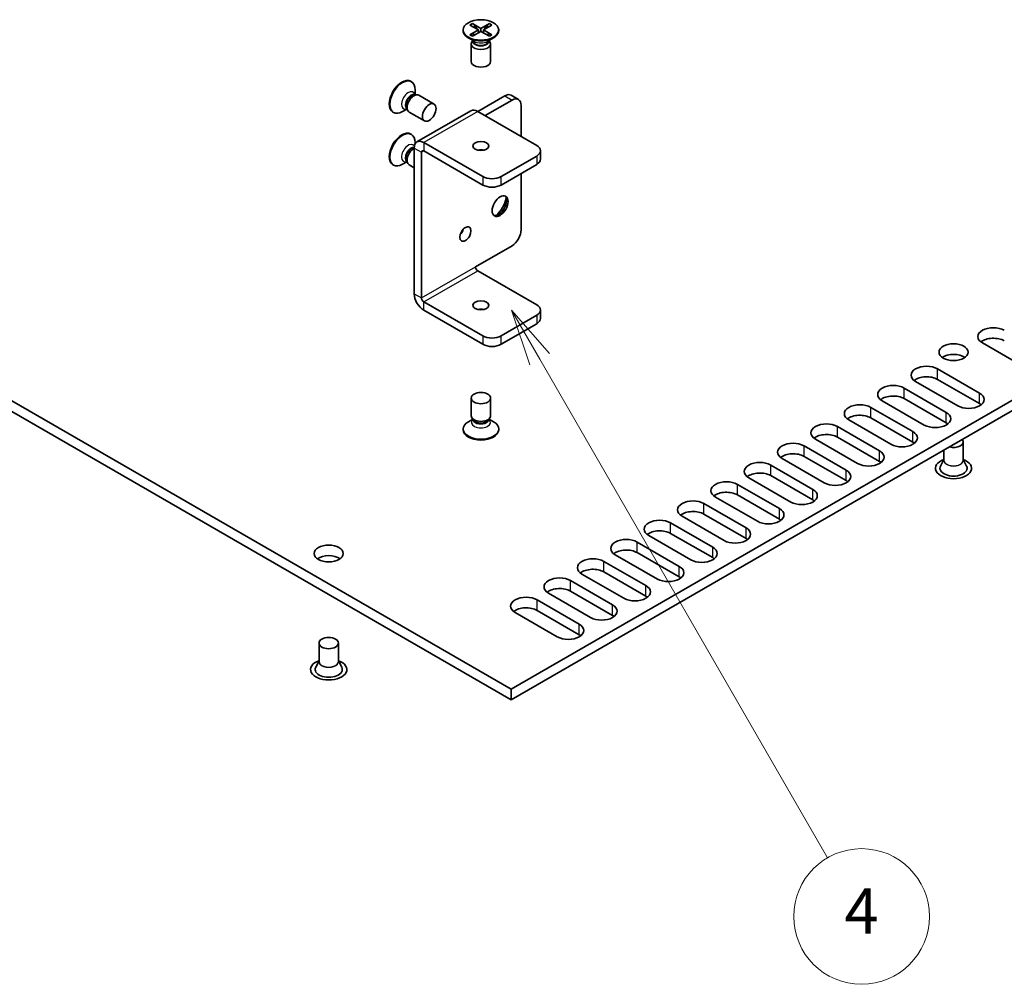
# Model space of a CAD drawing. Units: millimetres. Extents: x 0 to 7860, y 0 to 1405.
# Drawn here: x 1019 to 1193, y 312 to 482 of the extents above; entities that cross this region are included whole.
import ezdxf

# ---------------------------------------------------------------- set-up
doc = ezdxf.new("R2010")
doc.units = ezdxf.units.MM
doc.header["$LTSCALE"] = 4
for name, color, linetype, lineweight in [('Symbol (TK)', 100, 'Continuous', 18), ('Visible (ISO)', 7, 'Continuous', 35), ('Visible Narrow (ISO)', 7, 'Continuous', 25)]:
    doc.layers.add(name, color=color, linetype=linetype, lineweight=lineweight)
doc.styles.add('Note Text (TK2)', font='MS PGothic.ttf')

# ---------------------------------------------------------------- blocks, each defined once
blk = doc.blocks.new('バルーン2')
at = {"layer": 'Symbol (TK)', "color": 100}
for p, q in [((292.27, 113.59), (291.02, 115.755)), ((292.703, 113.84), (291.02, 115.755)), ((291.02, 115.755), (291.837, 113.34)), ((292.27, 113.59), (304.998, 91.544))]:
    blk.add_line(p, q, dxfattribs=at)
at = {"layer": 'Symbol (TK)'}
blk.add_circle((306.498, 88.946), 3, dxfattribs=at)
at = {"layer": 'Symbol (TK)', "color": 7, "insert": (306.498, 88.928), "char_height": 2, "attachment_point": 5, "style": 'Note Text (TK2)'}
blk.add_mtext('4', dxfattribs=at)

msp = doc.modelspace()

# ---------------------------------------------------------------- linework, layer by layer
at = {"layer": 'Visible (ISO)'}
for p, q in [((1097.5502, 480.6229), (1097.5502, 480.4829)), ((1098.7535, 481.4938), (1099.1845, 481.7427)), ((1100.262, 480.6229), (1098.7535, 481.4938)), ((1098.7535, 479.752), (1100.262, 480.6229)), ((1099.1845, 481.7427), (1099.7078, 481.334)), ((1099.1845, 481.7427), (1100.693, 480.8718)), ((1099.7078, 481.334), (1099.3691, 481.1385)), ((1099.7078, 481.334), (1100.0465, 480.7473)), ((1100.262, 480.6229), (1100.262, 480.1252)), ((1100.693, 480.8718), (1102.2015, 481.7427)), ((1100.693, 480.8718), (1100.693, 480.3741)), ((1102.6325, 481.4938), (1101.124, 480.6229)), ((1101.124, 480.6229), (1101.124, 480.1252)), ((1101.124, 480.6229), (1102.6325, 479.752)), ((1101.3395, 480.7473), (1101.6783, 481.334)), ((1101.6783, 481.334), (1102.2015, 481.7427)), ((1102.017, 481.1385), (1101.6783, 481.334)), ((1102.2015, 481.7427), (1102.6325, 481.4938)), ((1103.8359, 480.6229), (1103.8359, 480.4829)), ((1099.4935, 478.6093), (1098.4707, 479.1999)), ((1098.7535, 479.752), (1099.2768, 479.9476)), ((1099.1845, 479.5032), (1098.7535, 479.752)), ((1099.2522, 478.7487), (1099.0895, 478.5)), ((1100.693, 480.3741), (1099.1845, 479.5032)), ((1099.2645, 478.7416), (1099.2645, 478.6167)), ((1099.2768, 479.9476), (1099.6155, 479.752)), ((1100.262, 480.3741), (1100.3698, 480.1875)), ((1102.2015, 479.5032), (1100.693, 480.3741)), ((1101.0163, 480.1875), (1101.124, 480.3741)), ((1101.7705, 479.752), (1102.1093, 479.9476)), ((1101.8925, 478.6093), (1102.9154, 479.1999)), ((1102.1093, 479.9476), (1102.6325, 479.752)), ((1102.1216, 478.7416), (1102.1216, 478.6167)), ((1102.1338, 478.7487), (1102.2966, 478.5)), ((1102.6325, 479.752), (1102.2015, 479.5032)), ((1098.9788, 478.1501), (1098.9788, 475.0241)), ((1102.4073, 478.1501), (1102.4073, 475.0241)), ((1106.067, 364.0039), (921.0071, 470.8483)), ((1088.284, 471.5405), (1088.4052, 471.4705)), ((1089.0561, 469.1293), (1089.0561, 470.0318)), ((1106.067, 362.1376), (921.0071, 468.982)), ((1088.8656, 469.1187), (1089.3528, 469.146)), ((1089.028, 469.1314), (1089.0338, 469.1281)), ((1089.7112, 469.0669), (1092.4184, 467.5039)), ((1104.8953, 468.9587), (1100.1274, 466.2059)), ((1107.3311, 468.3254), (1106.0381, 469.0719)), ((1287.4904, 468.7487), (1106.067, 364.0039)), ((1087.6153, 466.6338), (1086.8337, 466.1826)), ((1087.5293, 466.8041), (1087.7492, 466.3685)), ((1087.5994, 466.6571), (1087.6052, 466.6537)), ((1101.4203, 465.4594), (1106.1883, 468.2122)), ((1287.4904, 466.8824), (1106.067, 362.1376)), ((1107.8045, 461.7735), (1107.8045, 467.279)), ((1085.1411, 466.0969), (1085.2623, 466.0269)), ((1087.9969, 466.0977), (1090.7041, 464.5347)), ((1089.3915, 460.8193), (1098.9274, 466.3248)), ((1110.5521, 460.1872), (1100.1274, 466.2059)), ((1088.284, 462.2091), (1088.4052, 462.1391)), ((1088.8656, 459.7873), (1088.8955, 459.789)), ((1088.8945, 459.7206), (1088.8945, 433.966)), ((1089.0561, 460.4619), (1089.0561, 460.7004)), ((1101.0163, 454.6817), (1090.5915, 460.7004)), ((1090.1875, 433.2195), (1090.1875, 458.9741)), ((1090.5915, 459.2074), (1101.0163, 453.1886)), ((1110.5521, 458.3209), (1104.2488, 454.6817)), ((1111.2216, 457.761), (1111.2216, 459.254)), ((1085.1411, 456.7655), (1085.2623, 456.6955)), ((1087.6153, 457.3024), (1086.8337, 456.8512)), ((1087.5293, 457.4727), (1087.7492, 457.0371)), ((1087.5994, 457.3257), (1087.6052, 457.3224)), ((1087.9969, 456.7663), (1088.8945, 456.2481)), ((1110.5521, 456.8279), (1104.2488, 453.1886)), ((1107.8045, 445.257), (1107.8045, 455.2415)), ((1099.7233, 438.725), (1106.1883, 442.4575)), ((1110.5521, 432.0064), (1100.1274, 438.0251)), ((1101.0163, 426.5009), (1090.5915, 432.5196)), ((1090.5915, 431.0266), (1101.0163, 425.0078)), ((1110.5521, 430.1401), (1104.2488, 426.5009)), ((1111.2216, 429.5802), (1111.2216, 431.0732)), ((1104.2488, 425.0078), (1110.5521, 428.6471)), ((1196.7787, 420.9487), (1189.344, 425.2411)), ((1181.4244, 420.6687), (1188.8592, 416.3763)), ((1184.9802, 414.1368), (1177.5454, 418.4292)), ((1188.8592, 414.51), (1181.4244, 418.8025)), ((1175.5251, 417.2628), (1182.9599, 412.9703)), ((1098.9788, 412.3638), (1098.9788, 415.4898)), ((1102.4073, 412.3638), (1102.4073, 415.4898)), ((1179.0809, 410.7308), (1171.6462, 415.0232)), ((1182.9599, 411.1041), (1175.5251, 415.3965)), ((1169.6258, 413.8568), (1177.0606, 409.5644)), ((1099.2522, 411.7652), (1098.4707, 411.314)), ((1099.3567, 411.6056), (1099.0895, 412.0139)), ((1099.2645, 411.7399), (1099.2645, 411.7466)), ((1102.0293, 411.6056), (1102.2966, 412.0139)), ((1102.1216, 411.7399), (1102.1216, 411.7466)), ((1102.1338, 411.7652), (1102.9154, 411.314)), ((1173.1816, 407.3249), (1165.7469, 411.6173)), ((1177.0606, 407.6981), (1169.6258, 411.9905)), ((1097.5502, 409.891), (1097.5502, 410.031)), ((1103.8359, 409.891), (1103.8359, 410.031)), ((1163.7266, 410.4509), (1171.1613, 406.1584)), ((1167.2823, 403.9189), (1159.8476, 408.2113)), ((1171.1613, 404.2922), (1163.7266, 408.5846)), ((1185.9671, 407.7448), (1185.9671, 404.4967)), ((1157.8273, 407.0449), (1165.262, 402.7525)), ((1182.5386, 406.2885), (1182.5386, 404.4967)), ((1161.383, 400.5129), (1153.9483, 404.8054)), ((1165.262, 400.8862), (1157.8273, 405.1786)), ((1182.5386, 404.6217), (1181.9509, 403.471)), ((1185.9671, 404.6217), (1186.5549, 403.471)), ((1151.928, 403.639), (1159.3627, 399.3465)), ((1155.4837, 397.107), (1148.049, 401.3994)), ((1159.3627, 397.4802), (1151.928, 401.7727)), ((1146.0287, 400.233), (1153.4634, 395.9406)), ((1149.5844, 393.701), (1142.1497, 397.9935)), ((1153.4634, 394.0743), (1146.0287, 398.3667)), ((1140.1294, 396.827), (1147.5641, 392.5346)), ((1134.2301, 393.4211), (1141.6648, 389.1286)), ((1143.6851, 390.2951), (1136.2504, 394.5875)), ((1147.5641, 390.6683), (1140.1294, 394.9608)), ((1128.3308, 390.0151), (1135.7655, 385.7227)), ((1137.7858, 386.8891), (1130.3511, 391.1815)), ((1141.6648, 387.2624), (1134.2301, 391.5548)), ((1122.4315, 386.6092), (1129.8662, 382.3167)), ((1131.8865, 383.4832), (1124.4518, 387.7756)), ((1135.7655, 383.8564), (1128.3308, 388.1488)), ((1129.8662, 380.4505), (1122.4315, 384.7429)), ((1116.5322, 383.2032), (1123.967, 378.9108)), ((1125.9873, 380.0772), (1118.5525, 384.3696)), ((1123.967, 377.0445), (1116.5322, 381.3369)), ((1110.6329, 379.7973), (1118.0677, 375.5048)), ((1120.088, 376.6712), (1112.6532, 380.9637)), ((1118.0677, 373.6385), (1110.6329, 377.931)), ((1114.1887, 373.2653), (1106.754, 377.5577)), ((1072.0683, 372.1455), (1072.0683, 368.8975)), ((1075.4969, 372.1455), (1075.4969, 368.8975)), ((1072.0683, 369.0224), (1071.4806, 367.8717)), ((1075.4969, 369.0224), (1076.0846, 367.8717)), ((1106.067, 362.1376), (1106.067, 364.0039))]:
    msp.add_line(p, q, dxfattribs=at)
for centre, major_axis in [((1100.693, 480.6229), (3.1429, 0)), ((1091.5613, 466.0193), (0.8571, 1.4846)), ((1100.693, 460.0939), (-1.4051, 0)), ((1104.0872, 449.4561), (-1, -1.7321)), ((1097.9454, 444.5104), (-0.7026, -1.2169)), ((1100.693, 431.9131), (-1.4051, 0)), ((1184.2529, 423.6081), (2.5714, 0)), ((1100.693, 415.4898), (1.7143, 0)), ((1073.7826, 388.0089), (2.5714, 0)), ((1073.7826, 372.1455), (1.7143, 0))]:
    msp.add_ellipse(centre, major_axis=major_axis, ratio=0.57735027, dxfattribs=at)
for centre, major_axis, start_param, end_param in [((1100.693, 480.4829), (3.1429, 0), 3.14159265, 6.28318531), ((1100.693, 478.1501), (1.7143, 0), 2.78022553, 6.64455243), ((1100.693, 478.6167), (1.4286, 0), 3.14159265, 6.28318531), ((1100.693, 475.0241), (1.7143, 0), 3.14159265, 6.28318531), ((1086.7125, 468.8187), (1.5714, 2.7218), 0, 3.14159265), ((1086.8337, 468.7487), (1.5714, 2.7218), 5.49778714, 10.21017612), ((1088.45, 467.8156), (0.7143, 1.2372), 0.36136712, 2.78022553), ((1088.8541, 467.5823), (0.8571, 1.4846), 0, 3.14159265), ((1104.8953, 467.0924), (1.1429, 1.9795), 0, 0.78539816), ((1106.1883, 466.3459), (1.1429, 1.9795), 5.49778714, 7.06858347), ((1100.1274, 464.2463), (-1.2, 2.0785), 5.49778714, 6.28318531), ((1086.7125, 459.4873), (1.5714, 2.7218), 0, 3.14159265), ((1086.8337, 459.4173), (1.5714, 2.7218), 5.49778714, 10.21017612), ((1088.45, 458.4842), (0.7143, 1.2372), 0.36136712, 2.78022553), ((1088.8541, 458.2509), (-0.8571, -1.4846), 3.89365131, 6.28318531), ((1090.5915, 458.7408), (-1.2, 2.0785), 5.49778714, 7.06858347), ((1108.9359, 459.254), (2.2857, 0), 5.49778714, 7.06858347), ((1090.5915, 458.7408), (-0.2857, 0.4949), 5.49778714, 7.06858347), ((1100.693, 458.6008), (-1.4051, 0), 4.31015249, 5.11462548), ((1108.9359, 457.761), (2.2857, 0), 5.49778714, 6.28318531), ((1102.6325, 455.6148), (-2.2857, 0), 0.78539816, 2.35619449), ((1102.6325, 454.1218), (2.2857, 0), 3.92699082, 5.49778714), ((1103.8043, 449.6194), (1, 1.7321), 3.28348971, 6.14128825), ((1102.7942, 450.2026), (1.7143, 2.9692), 4.16602752, 5.25875044), ((1096.6524, 445.257), (0.7026, 1.2169), 4.31015249, 5.11462548), ((1106.1883, 444.3238), (-1.1429, -1.9795), 0.78539816, 2.35619449), ((1100.1274, 438.4917), (-0.2857, 0.4949), 0.78539816, 2.35619449), ((1090.5915, 432.9862), (1.2, -2.0785), 3.92699082, 5.49778714), ((1090.5915, 432.9862), (-0.2857, 0.4949), 0.78539816, 2.35619449), ((1108.9359, 431.0732), (2.2857, 0), 5.49778714, 7.06858347), ((1100.693, 430.42), (-1.4051, 0), 4.31015249, 5.11462548), ((1108.9359, 429.5802), (2.2857, 0), 5.49778714, 6.28318531), ((1102.6325, 427.434), (-2.2857, 0), 0.78539816, 2.35619449), ((1191.2835, 426.3609), (-2.7429, 0), 3.92699082, 7.06858347), ((1102.6325, 425.941), (2.2857, 0), 3.92699082, 5.49778714), ((1191.2835, 424.4946), (-2.7429, 0), 3.92699082, 5.65304806), ((1184.2529, 421.7418), (-2.5714, 0), 3.82126647, 5.60351149), ((1179.4849, 419.549), (-2.7429, 0), 3.92699082, 7.06858347), ((1173.5856, 416.143), (-2.7429, 0), 3.92699082, 7.06858347), ((1179.4849, 417.6827), (-2.7429, 0), 3.92699082, 5.65304806), ((1186.9197, 415.2565), (2.7429, 0), 3.92699082, 7.06858347), ((1167.6864, 412.7371), (-2.7429, 0), 3.92699082, 7.06858347), ((1173.5856, 414.2767), (-2.7429, 0), 3.92699082, 5.65304806), ((1186.9197, 413.3903), (-2.7429, 0), 3.7717299, 3.92699082), ((1181.0204, 411.8506), (2.7429, 0), 3.92699082, 7.06858347), ((1100.693, 410.031), (-3.1429, 0), 5.49778714, 10.21017612), ((1100.693, 412.3638), (-1.7143, 0), 0, 3.14159265), ((1100.693, 411.8972), (-1.4286, 0), 0.36136712, 2.78022553), ((1161.7871, 409.3311), (-2.7429, 0), 3.92699082, 7.06858347), ((1167.6864, 410.8708), (-2.7429, 0), 3.92699082, 5.65304806), ((1181.0204, 409.9843), (-2.7429, 0), 3.7717299, 3.92699082), ((1100.693, 409.891), (-3.1429, 0), 0, 3.14159265), ((1161.7871, 407.4648), (-2.7429, 0), 3.92699082, 5.65304806), ((1175.1211, 408.4446), (2.7429, 0), 3.92699082, 7.06858347), ((1155.8878, 405.9251), (-2.7429, 0), 3.92699082, 7.06858347), ((1175.1211, 406.5783), (-2.7429, 0), 3.7717299, 3.92699082), ((1184.2529, 407.7448), (1.7143, 0), 4.26682773, 6.72874656), ((1155.8878, 404.0589), (-2.7429, 0), 3.92699082, 5.65304806), ((1169.2218, 405.0387), (2.7429, 0), 3.92699082, 7.06858347), ((1149.9885, 402.5192), (-2.7429, 0), 3.92699082, 7.06858347), ((1169.2218, 403.1724), (-2.7429, 0), 3.7717299, 3.92699082), ((1184.2529, 403.0791), (3.2, 0), 2.13614976, 7.2886282), ((1149.9885, 400.6529), (-2.7429, 0), 3.92699082, 5.65304806), ((1163.3225, 401.6327), (2.7429, 0), 3.92699082, 7.06858347), ((1184.2529, 403.0791), (2.4, 0), 2.8548361, 6.56994186), ((1144.0892, 399.1132), (-2.7429, 0), 3.92699082, 7.06858347), ((1163.3225, 399.7664), (-2.7429, 0), 3.7717299, 3.92699082), ((1144.0892, 397.247), (-2.7429, 0), 3.92699082, 5.65304806), ((1157.4232, 398.2267), (2.7429, 0), 3.92699082, 7.06858347), ((1138.1899, 395.7073), (-2.7429, 0), 3.92699082, 7.06858347), ((1157.4232, 396.3605), (-2.7429, 0), 3.7717299, 3.92699082), ((1138.1899, 393.841), (-2.7429, 0), 3.92699082, 5.65304806), ((1151.5239, 394.8208), (2.7429, 0), 3.92699082, 7.06858347), ((1132.2906, 392.3013), (-2.7429, 0), 3.92699082, 7.06858347), ((1151.5239, 392.9545), (-2.7429, 0), 3.7717299, 3.92699082), ((1132.2906, 390.435), (-2.7429, 0), 3.92699082, 5.65304806), ((1145.6246, 391.4148), (2.7429, 0), 3.92699082, 7.06858347), ((1126.3913, 388.8954), (-2.7429, 0), 3.92699082, 7.06858347), ((1145.6246, 389.5486), (-2.7429, 0), 3.7717299, 3.92699082), ((1126.3913, 387.0291), (-2.7429, 0), 3.92699082, 5.65304806), ((1139.7253, 388.0089), (2.7429, 0), 3.92699082, 7.06858347), ((1073.7826, 386.1426), (-2.5714, 0), 3.82126647, 5.60351149), ((1120.492, 385.4894), (-2.7429, 0), 3.92699082, 7.06858347), ((1139.7253, 386.1426), (-2.7429, 0), 3.7717299, 3.92699082), ((1120.492, 383.6231), (-2.7429, 0), 3.92699082, 5.65304806), ((1133.826, 384.6029), (2.7429, 0), 3.92699082, 7.06858347), ((1114.5927, 382.0834), (-2.7429, 0), 3.92699082, 7.06858347), ((1133.826, 382.7366), (-2.7429, 0), 3.7717299, 3.92699082), ((1114.5927, 380.2172), (-2.7429, 0), 3.92699082, 5.65304806), ((1127.9268, 381.197), (2.7429, 0), 3.92699082, 7.06858347), ((1108.6934, 378.6775), (-2.7429, 0), 3.92699082, 7.06858347), ((1127.9268, 379.3307), (-2.7429, 0), 3.7717299, 3.92699082), ((1108.6934, 376.8112), (-2.7429, 0), 3.92699082, 5.65304806), ((1122.0275, 377.791), (2.7429, 0), 3.92699082, 7.06858347), ((1122.0275, 375.9247), (-2.7429, 0), 3.7717299, 3.92699082), ((1116.1282, 374.385), (2.7429, 0), 3.92699082, 7.06858347), ((1116.1282, 372.5188), (-2.7429, 0), 3.7717299, 3.92699082), ((1073.7826, 367.4798), (3.2, 0), 2.13614976, 7.2886282), ((1073.7826, 367.4798), (2.4, 0), 2.8548361, 6.56994186)]:
    msp.add_ellipse(centre, major_axis=major_axis, ratio=0.57735027, start_param=start_param, end_param=end_param, dxfattribs=at)
for points, knots in [([(1089.0001, 469.1537), (1089.0001, 469.1537), (1089.0013, 469.1522), (1089.0082, 469.1452), (1089.0175, 469.1375), (1089.028, 469.1314)], [5.260179133, 5.260179133, 5.260179133, 5.260179133, 5.340707511, 5.340707511, 5.497787144, 5.497787144, 5.497787144, 5.497787144]), ([(1087.5994, 466.6571), (1087.589, 466.6631), (1087.5776, 466.6673), (1087.5681, 466.6698), (1087.5662, 466.6701), (1087.5662, 466.6701)], [2.35619449, 2.35619449, 2.35619449, 2.35619449, 2.513274123, 2.513274123, 2.593802501, 2.593802501, 2.593802501, 2.593802501]), ([(1087.5994, 457.3257), (1087.589, 457.3317), (1087.5776, 457.336), (1087.5681, 457.3384), (1087.5662, 457.3387), (1087.5662, 457.3387)], [2.35619449, 2.35619449, 2.35619449, 2.35619449, 2.513274123, 2.513274123, 2.593802501, 2.593802501, 2.593802501, 2.593802501]), ([(1099.2591, 411.7046), (1099.2591, 411.7046), (1099.2599, 411.7064), (1099.2625, 411.7159), (1099.2645, 411.7278), (1099.2645, 411.7399)], [0.547790152, 0.547790152, 0.547790152, 0.547790152, 0.628318531, 0.628318531, 0.785398163, 0.785398163, 0.785398163, 0.785398163]), ([(1102.1216, 411.7399), (1102.1216, 411.7278), (1102.1236, 411.7159), (1102.1262, 411.7064), (1102.127, 411.7046), (1102.127, 411.7046)], [3.926990817, 3.926990817, 3.926990817, 3.926990817, 4.08407045, 4.08407045, 4.164598828, 4.164598828, 4.164598828, 4.164598828])]:
    msp.add_open_spline(points, degree=3, knots=knots, dxfattribs=at)
at = {"layer": 'Visible Narrow (ISO)'}
for p, q in [((1104.8953, 468.9587), (1106.1883, 468.2122)), ((1100.1274, 466.2059), (1090.5915, 460.7004)), ((1088.8945, 459.7206), (1090.1875, 458.9741)), ((1090.5915, 460.7004), (1090.5915, 459.2074)), ((1090.1875, 458.9741), (1090.5915, 459.2074)), ((1110.5521, 458.3209), (1110.5521, 456.8279)), ((1101.0163, 454.6817), (1101.0163, 453.1886)), ((1104.2488, 453.1886), (1104.2488, 454.6817)), ((1090.1875, 433.2195), (1099.7233, 438.725)), ((1090.5915, 432.5196), (1100.1274, 438.0251)), ((1088.8945, 433.966), (1090.1875, 433.2195)), ((1090.5915, 431.0266), (1090.5915, 432.5196)), ((1110.5521, 430.1401), (1110.5521, 428.6471)), ((1101.0163, 426.5009), (1101.0163, 425.0078)), ((1104.2488, 425.0078), (1104.2488, 426.5009)), ((1181.4244, 418.8025), (1181.4244, 420.6687)), ((1175.5251, 415.3965), (1175.5251, 417.2628)), ((1188.8592, 414.51), (1188.8592, 416.3763)), ((1169.6258, 411.9905), (1169.6258, 413.8568)), ((1182.9599, 411.1041), (1182.9599, 412.9703)), ((1163.7266, 408.5846), (1163.7266, 410.4509)), ((1177.0606, 407.6981), (1177.0606, 409.5644)), ((1157.8273, 405.1786), (1157.8273, 407.0449)), ((1171.1613, 404.2922), (1171.1613, 406.1584)), ((1151.928, 401.7727), (1151.928, 403.639)), ((1165.262, 400.8862), (1165.262, 402.7525)), ((1146.0287, 398.3667), (1146.0287, 400.233)), ((1159.3627, 397.4802), (1159.3627, 399.3465)), ((1140.1294, 394.9608), (1140.1294, 396.827)), ((1153.4634, 394.0743), (1153.4634, 395.9406)), ((1134.2301, 391.5548), (1134.2301, 393.4211)), ((1147.5641, 390.6683), (1147.5641, 392.5346)), ((1128.3308, 388.1488), (1128.3308, 390.0151)), ((1141.6648, 387.2624), (1141.6648, 389.1286)), ((1122.4315, 384.7429), (1122.4315, 386.6092)), ((1135.7655, 383.8564), (1135.7655, 385.7227)), ((1116.5322, 381.3369), (1116.5322, 383.2032)), ((1129.8662, 380.4505), (1129.8662, 382.3167)), ((1110.6329, 377.931), (1110.6329, 379.7973)), ((1123.967, 377.0445), (1123.967, 378.9108)), ((1118.0677, 373.6385), (1118.0677, 375.5048))]:
    msp.add_line(p, q, dxfattribs=at)
for centre, major_axis, start_param, end_param in [((1100.693, 478.774), (-1.4286, 0), 0.04012595, 3.10146671), ((1100.693, 479.3019), (-1.6964, 0), 0.78539816, 2.35619449), ((1087.8566, 468.1582), (0.8482, 1.4691), 5.71362756, 9.99433571), ((1088.3137, 467.8943), (-0.7143, -1.2372), 3.14159265, 6.28318531), ((1087.8566, 458.8268), (0.8482, 1.4691), 5.96961149, 9.99433571), ((1088.3137, 458.5629), (-0.7143, -1.2372), 3.30974196, 6.28318531), ((1100.693, 411.212), (-1.6964, 0), 5.71362756, 9.99433571), ((1100.693, 411.7399), (1.4286, 0), 3.14159265, 6.28318531), ((1184.2529, 404.4621), (1.7225, 0), 3.04413137, 6.38064659), ((1184.2529, 404.4967), (1.7143, 0), 3.14159265, 6.28318531), ((1073.7826, 368.8628), (1.7225, 0), 3.04413137, 6.38064659), ((1073.7826, 368.8975), (1.7143, 0), 3.14159265, 6.28318531)]:
    msp.add_ellipse(centre, major_axis=major_axis, ratio=0.57735027, start_param=start_param, end_param=end_param, dxfattribs=at)

# ---------------------------------------------------------------- block references
at = {"layer": 'Symbol (TK)', "xscale": 4, "yscale": 4, "zscale": 4}
msp.add_blockref('バルーン2', (-58, -32), dxfattribs=at)

doc.saveas('drawing.dxf')
